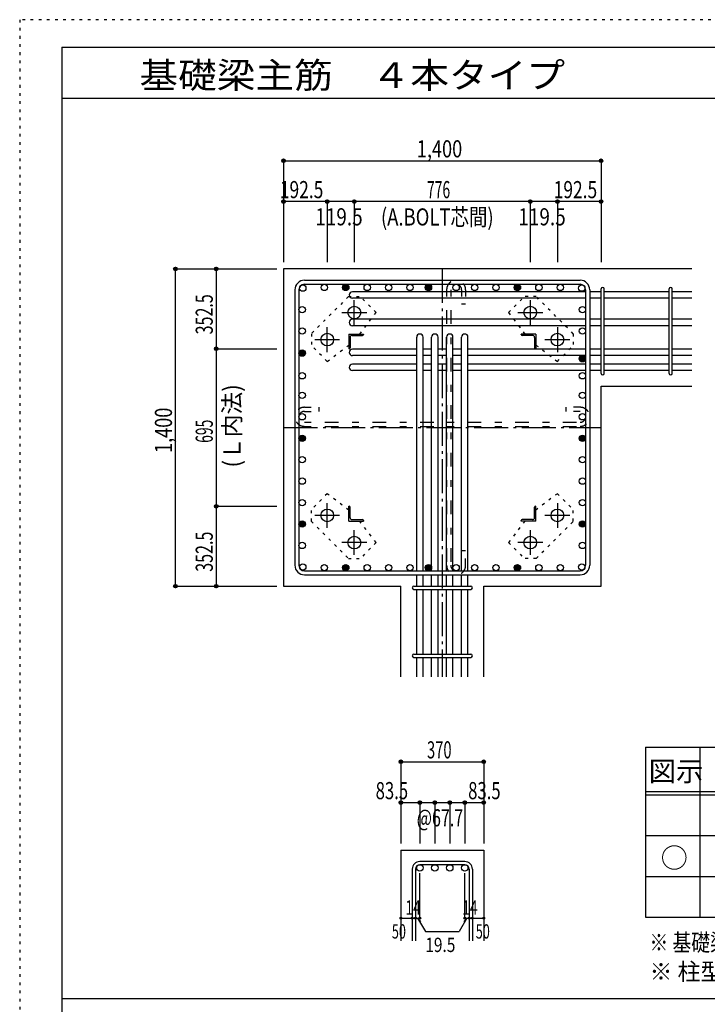
# Model space of a CAD drawing. Units: millimetres. Extents: x 141 to 12441, y 138 to 8778.
# Drawn here: x 141 to 3173, y 4433 to 8778 of the extents above; entities that cross this region are included whole.
import ezdxf

# ---------------------------------------------------------------- set-up
doc = ezdxf.new("R2010")
doc.units = ezdxf.units.MM
doc.header["$LTSCALE"] = 30
for name, pattern in [('CENTER', [12, 5, -0.8, 0.4, -0.8, 5]), ('DIVIDE', [13.2, 5, -0.8, 0.4, -0.8, 0.4, -0.8, 5]), ('DOT', [1.6, 0.4, -0.8, 0.4]), ('HIDDEN', [8, 1, -2, 2, -2, 1])]:
    doc.linetypes.add(name, pattern=pattern)
for name, color, linetype in [('002', 7, 'Continuous'), ('003', 7, 'Continuous'), ('004', 7, 'Continuous'), ('005', 7, 'Continuous'), ('006', 7, 'Continuous'), ('007', 7, 'Continuous'), ('008', 7, 'Continuous'), ('010', 7, 'Continuous'), ('011', 7, 'Continuous'), ('013', 7, 'Continuous'), ('014', 7, 'Continuous'), ('104', 7, 'Continuous'), ('111', 7, 'Continuous'), ('241', 7, 'Continuous'), ('250', 7, 'Continuous')]:
    doc.layers.add(name, color=color, linetype=linetype)
doc.styles.add('DRACAD', font='txt', dxfattribs={"width": 0.85, "bigfont": 'extfont2'})

msp = doc.modelspace()

# ---------------------------------------------------------------- linework, layer by layer
at = {"layer": '002', "color": 2, "linetype": 'Continuous'}
for p, q in [((3104.2, 7678.3), (1304.2, 7678.3)), ((1304.2, 7678.3), (1304.2, 6278.3)), ((2704.2, 7160.3), (3104.2, 7160.3)), ((2704.2, 6278.3), (2704.2, 7160.3)), ((1304.2, 6278.3), (1821.7, 6278.3)), ((1821.7, 5878.3), (1821.7, 6278.3)), ((2186.7, 5878.3), (2186.7, 6278.3)), ((2186.7, 6278.3), (2704.2, 6278.3)), ((1821.7, 5113.3), (1821.7, 4713.3)), ((1821.7, 5113.3), (2186.7, 5113.3)), ((2186.7, 5113.3), (2186.7, 4713.3))]:
    msp.add_line(p, q, dxfattribs=at)
at = {"layer": '003', "color": 4, "linetype": 'CENTER'}
for p, q in [((1616.2, 7431.1), (1616.2, 7540.6)), ((2392.2, 7540.6), (2392.2, 7431.1)), ((1561.4, 7485.8), (1670.9, 7485.8)), ((2337.5, 7485.8), (2447, 7485.8)), ((1496.7, 7311.6), (1496.7, 7421.1)), ((2511.7, 7421.1), (2511.7, 7311.6)), ((1441.9, 7366.3), (1551.4, 7366.3)), ((2457, 7366.3), (2566.5, 7366.3)), ((1496.7, 6535.5), (1496.7, 6645)), ((2511.7, 6645), (2511.7, 6535.5)), ((1551.4, 6590.3), (1441.9, 6590.3)), ((2566.5, 6590.3), (2457, 6590.3)), ((1616.2, 6416), (1616.2, 6525.5)), ((2392.2, 6525.5), (2392.2, 6416)), ((1670.9, 6470.8), (1561.4, 6470.8)), ((2447, 6470.8), (2337.5, 6470.8))]:
    msp.add_line(p, q, dxfattribs=at)
at = {"layer": '003', "color": 3, "linetype": 'Continuous'}
for centre in [(1616.2, 7485.8), (2392.2, 7485.8), (1496.7, 7366.3), (2511.7, 7366.3), (1496.7, 6590.3), (2511.7, 6590.3), (1616.2, 6470.8), (2392.2, 6470.8)]:
    msp.add_circle(centre, 28, dxfattribs=at)
at = {"layer": '004', "color": 3, "linetype": 'Continuous'}
for centre in [(1389.1, 7593.4), (1483.8, 7596.3), (1578.4, 7596.3), (1673, 7596.3), (1767.6, 7596.3), (1861.7, 7596.3), (1943.2, 7596.3), (2065.2, 7596.3), (2146.7, 7596.3), (2240.8, 7596.3), (2335.4, 7596.3), (2430, 7596.3), (2524.6, 7596.3), (2619.3, 7593.4), (1386.2, 7498.7), (2622.2, 7498.7), (1386.2, 7404.1), (2622.2, 7404.1), (1386.2, 7306.8), (2622.2, 7281.8), (1386.2, 7206.7), (2622.2, 7206.7), (1386.2, 7120.2), (2622.2, 7120.2), (1386.2, 7025.6), (2622.2, 7025.6), (1386.2, 6931), (2622.2, 6931), (1386.2, 6836.4), (2622.2, 6836.4), (1386.2, 6741.7), (2622.2, 6741.7), (1386.2, 6647.1), (2622.2, 6647.1), (1386.2, 6552.5), (2622.2, 6552.5), (1386.2, 6457.9), (2622.2, 6457.9), (1389.1, 6363.2), (1483.8, 6360.3), (1578.4, 6360.3), (1673, 6360.3), (1767.6, 6360.3), (1861.7, 6360.3), (1943.2, 6360.3), (2065.2, 6360.3), (2146.7, 6360.3), (2240.8, 6360.3), (2335.4, 6360.3), (2430, 6360.3), (2524.6, 6360.3), (2619.3, 6363.2)]:
    msp.add_circle(centre, 14, dxfattribs=at)
at = {"layer": '004', "color": 4, "linetype": 'Continuous'}
for centre, radius in [((1578.4, 7596.3), 12.6), ((1578.4, 7596.3), 11.2), ((1578.4, 7596.3), 9.8), ((1578.4, 7596.3), 8.4), ((1578.4, 7596.3), 7), ((1943.2, 7596.3), 12.6), ((1943.2, 7596.3), 11.2), ((1943.2, 7596.3), 9.8), ((1943.2, 7596.3), 8.4), ((1943.2, 7596.3), 7), ((2335.4, 7596.3), 12.6), ((2335.4, 7596.3), 11.2), ((2335.4, 7596.3), 9.8), ((2335.4, 7596.3), 8.4), ((2335.4, 7596.3), 7), ((1578.4, 7596.3), 5.6), ((1578.4, 7596.3), 4.2), ((1578.4, 7596.3), 2.8), ((1578.4, 7596.3), 1.4), ((1943.2, 7596.3), 5.6), ((1943.2, 7596.3), 4.2), ((1943.2, 7596.3), 2.8), ((1943.2, 7596.3), 1.4), ((2335.4, 7596.3), 5.6), ((2335.4, 7596.3), 4.2), ((2335.4, 7596.3), 2.8), ((2335.4, 7596.3), 1.4), ((1386.2, 7306.8), 12.6), ((1386.2, 7306.8), 11.2), ((1386.2, 7306.8), 9.8), ((1386.2, 7306.8), 8.4), ((1386.2, 7306.8), 7), ((1386.2, 7306.8), 5.6), ((1386.2, 7306.8), 4.2), ((1386.2, 7306.8), 2.8), ((1386.2, 7306.8), 1.4), ((2622.2, 7281.8), 12.6), ((2622.2, 7281.8), 11.2), ((2622.2, 7281.8), 9.8), ((2622.2, 7281.8), 8.4), ((2622.2, 7281.8), 7), ((2622.2, 7281.8), 5.6), ((2622.2, 7281.8), 4.2), ((2622.2, 7281.8), 2.8), ((2622.2, 7281.8), 1.4), ((1386.2, 6931), 12.6), ((1386.2, 6931), 11.2), ((1386.2, 6931), 9.8), ((1386.2, 6931), 8.4), ((1386.2, 6931), 7), ((1386.2, 6931), 5.6), ((1386.2, 6931), 4.2), ((1386.2, 6931), 2.8), ((1386.2, 6931), 1.4), ((2622.2, 6931), 12.6), ((2622.2, 6931), 11.2), ((2622.2, 6931), 9.8), ((2622.2, 6931), 8.4), ((2622.2, 6931), 7), ((2622.2, 6931), 5.6), ((2622.2, 6931), 4.2), ((2622.2, 6931), 2.8), ((2622.2, 6931), 1.4), ((1386.2, 6552.5), 12.6), ((1386.2, 6552.5), 11.2), ((1386.2, 6552.5), 9.8), ((1386.2, 6552.5), 8.4), ((2622.2, 6552.5), 12.6), ((2622.2, 6552.5), 11.2), ((2622.2, 6552.5), 9.8), ((2622.2, 6552.5), 8.4), ((1386.2, 6552.5), 7), ((1386.2, 6552.5), 5.6), ((1386.2, 6552.5), 4.2), ((1386.2, 6552.5), 2.8), ((1386.2, 6552.5), 1.4), ((2622.2, 6552.5), 7), ((2622.2, 6552.5), 5.6), ((2622.2, 6552.5), 4.2), ((2622.2, 6552.5), 2.8), ((2622.2, 6552.5), 1.4), ((1578.4, 6360.3), 12.6), ((1578.4, 6360.3), 11.2), ((1578.4, 6360.3), 9.8), ((1578.4, 6360.3), 8.4), ((1578.4, 6360.3), 7), ((1578.4, 6360.3), 5.6), ((1578.4, 6360.3), 4.2), ((1578.4, 6360.3), 2.8), ((1578.4, 6360.3), 1.4), ((1943.2, 6360.3), 12.6), ((1943.2, 6360.3), 11.2), ((1943.2, 6360.3), 9.8), ((1943.2, 6360.3), 8.4), ((1943.2, 6360.3), 7), ((1943.2, 6360.3), 5.6), ((1943.2, 6360.3), 4.2), ((1943.2, 6360.3), 2.8), ((1943.2, 6360.3), 1.4), ((2335.4, 6360.3), 12.6), ((2335.4, 6360.3), 11.2), ((2335.4, 6360.3), 9.8), ((2335.4, 6360.3), 8.4), ((2335.4, 6360.3), 7), ((2335.4, 6360.3), 5.6), ((2335.4, 6360.3), 4.2), ((2335.4, 6360.3), 2.8), ((2335.4, 6360.3), 1.4)]:
    msp.add_circle(centre, radius, dxfattribs=at)
at = {"layer": '005', "color": 7, "linetype": 'Continuous'}
for p, q in [((1396.2, 7628.3), (2612.2, 7628.3)), ((1396.2, 7610.3), (2612.2, 7610.3)), ((1354.2, 7586.3), (1354.2, 6370.3)), ((1372.2, 7586.3), (1372.2, 6370.3)), ((2636.2, 7586.3), (2636.2, 6370.3)), ((2654.2, 7586.3), (2654.2, 6370.3)), ((1396.2, 6346.3), (2612.2, 6346.3)), ((1396.2, 6328.3), (2612.2, 6328.3))]:
    msp.add_line(p, q, dxfattribs=at)
for centre, radius, start, end in [((1396.2, 7586.3), 42, 90, 180), ((1396.2, 7586.3), 24, 90, 180), ((2612.2, 7586.3), 42, 0, 90), ((2612.2, 7586.3), 24, 0, 90), ((1396.2, 6370.3), 42, 180, 270), ((1396.2, 6370.3), 24, 180, 270), ((2612.2, 6370.3), 42, 270, 0), ((2612.2, 6370.3), 24, 270, 0)]:
    msp.add_arc(centre, radius, start, end, dxfattribs=at)
at = {"layer": '006', "color": 7, "linetype": 'Continuous'}
for p, q in [((2636.2, 7577.4), (1607.7, 7577.4)), ((2704.2, 7577.4), (2654.2, 7577.4)), ((3004.2, 7577.4), (2718.2, 7577.4)), ((3104.2, 7577.4), (3018.2, 7577.4)), ((2636.2, 7549.4), (1607.7, 7549.4)), ((2704.2, 7549.4), (2654.2, 7549.4)), ((3004.2, 7549.4), (2718.2, 7549.4)), ((3104.2, 7549.4), (3018.2, 7549.4)), ((2636.2, 7455.8), (1607.7, 7455.8)), ((2704.2, 7455.8), (2654.2, 7455.8)), ((3004.2, 7455.8), (2718.2, 7455.8)), ((3104.2, 7455.8), (3018.2, 7455.8)), ((2636.2, 7427.8), (1607.7, 7427.8)), ((2704.2, 7427.8), (2654.2, 7427.8)), ((3004.2, 7427.8), (2718.2, 7427.8)), ((3104.2, 7427.8), (3018.2, 7427.8)), ((1891.2, 6346.3), (1891.2, 7376.8)), ((1919.2, 6346.3), (1919.2, 7376.8)), ((1957.2, 6346.3), (1957.2, 7376.8)), ((1985.2, 6346.3), (1985.2, 7376.8)), ((2023.2, 6346.3), (2023.2, 7376.8)), ((2051.2, 6346.3), (2051.2, 7376.8)), ((2089.2, 6346.3), (2089.2, 7376.8)), ((2117.2, 6346.3), (2117.2, 7376.8)), ((1891.2, 7323.8), (1607.7, 7323.8)), ((1957.2, 7323.8), (1919.2, 7323.8)), ((2023.2, 7323.8), (1985.2, 7323.8)), ((2089.2, 7323.8), (2051.2, 7323.8)), ((2636.2, 7323.8), (2117.2, 7323.8)), ((2704.2, 7323.8), (2654.2, 7323.8)), ((3004.2, 7323.8), (2718.2, 7323.8)), ((3104.2, 7323.8), (3018.2, 7323.8)), ((1891.2, 7295.8), (1607.7, 7295.8)), ((1891.2, 7257.8), (1607.7, 7257.8)), ((1957.2, 7295.8), (1919.2, 7295.8)), ((1957.2, 7257.8), (1919.2, 7257.8)), ((2023.2, 7295.8), (1985.2, 7295.8)), ((2023.2, 7257.8), (1985.2, 7257.8)), ((2089.2, 7295.8), (2051.2, 7295.8)), ((2089.2, 7257.8), (2051.2, 7257.8)), ((2636.2, 7295.8), (2117.2, 7295.8)), ((2636.2, 7257.8), (2117.2, 7257.8)), ((2704.2, 7295.8), (2654.2, 7295.8)), ((2704.2, 7257.8), (2654.2, 7257.8)), ((3004.2, 7295.8), (2718.2, 7295.8)), ((3004.2, 7257.8), (2718.2, 7257.8)), ((3104.2, 7295.8), (3018.2, 7295.8)), ((3104.2, 7257.8), (3018.2, 7257.8)), ((1891.2, 7229.8), (1607.7, 7229.8)), ((1957.2, 7229.8), (1919.2, 7229.8)), ((2023.2, 7229.8), (1985.2, 7229.8)), ((2089.2, 7229.8), (2051.2, 7229.8)), ((2636.2, 7229.8), (2117.2, 7229.8)), ((2704.2, 7229.8), (2654.2, 7229.8)), ((3004.2, 7229.8), (2718.2, 7229.8)), ((3104.2, 7229.8), (3018.2, 7229.8)), ((1891.2, 6278.3), (1891.2, 6328.3)), ((1919.2, 6278.3), (1919.2, 6328.3)), ((1957.2, 6278.3), (1957.2, 6328.3)), ((1985.2, 6278.3), (1985.2, 6328.3)), ((2023.2, 6278.3), (2023.2, 6328.3)), ((2051.2, 6278.3), (2051.2, 6328.3)), ((2089.2, 6278.3), (2089.2, 6328.3)), ((2117.2, 6278.3), (2117.2, 6328.3)), ((1891.2, 5978.3), (1891.2, 6264.3)), ((1919.2, 5978.3), (1919.2, 6264.3)), ((1957.2, 5978.3), (1957.2, 6264.3)), ((1985.2, 5978.3), (1985.2, 6264.3)), ((2023.2, 5978.3), (2023.2, 6264.3)), ((2051.2, 5978.3), (2051.2, 6264.3)), ((2089.2, 5978.3), (2089.2, 6264.3)), ((2117.2, 5978.3), (2117.2, 6264.3)), ((1891.2, 5878.3), (1891.2, 5964.3)), ((1919.2, 5878.3), (1919.2, 5964.3)), ((1957.2, 5878.3), (1957.2, 5964.3)), ((1985.2, 5878.3), (1985.2, 5964.3)), ((2023.2, 5878.3), (2023.2, 5964.3)), ((2051.2, 5878.3), (2051.2, 5964.3)), ((2089.2, 5878.3), (2089.2, 5964.3)), ((2117.2, 5878.3), (2117.2, 5964.3))]:
    msp.add_line(p, q, dxfattribs=at)
at = {"layer": '006', "color": 3, "linetype": 'Continuous'}
for centre in [(1905.2, 5035.3), (1971.2, 5035.3), (2037.2, 5035.3), (2103.2, 5035.3)]:
    msp.add_circle(centre, 14, dxfattribs=at)
at = {"layer": '006', "color": 7, "linetype": 'Continuous'}
for centre, start, end in [((1607.7, 7563.4), 90, 270), ((1607.7, 7441.8), 90, 270), ((1905.2, 7376.8), 0, 180), ((1971.2, 7376.8), 0, 180), ((2037.2, 7376.8), 0, 180), ((2103.2, 7376.8), 0, 180), ((1607.7, 7309.8), 90, 270), ((1607.7, 7243.8), 90, 270)]:
    msp.add_arc(centre, 14, start, end, dxfattribs=at)
at = {"layer": '007', "color": 7, "linetype": 'Continuous'}
for p, q in [((2704.2, 7217.3), (2704.2, 7589.9)), ((2718.2, 7217.3), (2718.2, 7589.9)), ((3004.2, 7217.3), (3004.2, 7589.9)), ((3018.2, 7217.3), (3018.2, 7589.9)), ((1878.7, 6278.3), (2129.7, 6278.3)), ((1878.7, 6264.3), (2129.7, 6264.3)), ((1878.7, 5978.3), (2129.7, 5978.3)), ((1878.7, 5964.3), (2129.7, 5964.3)), ((2103.2, 5063.3), (1905.2, 5063.3)), ((2103.2, 5049.3), (1905.2, 5049.3)), ((1871.7, 5029.8), (1871.7, 4713.3)), ((1885.7, 5029.8), (1885.7, 4713.3)), ((2122.7, 5029.8), (2122.7, 4713.3)), ((2136.7, 5029.8), (2136.7, 4713.3))]:
    msp.add_line(p, q, dxfattribs=at)
for centre, radius, start, end in [((2711.2, 7589.9), 7, 0, 180), ((2711.2, 7589.9), 7, 0, 180), ((2711.2, 7589.9), 7, 0, 180), ((2711.2, 7589.9), 7, 0, 180), ((3011.2, 7589.9), 7, 0, 180), ((2711.2, 7217.3), 7, 180, 0), ((2711.2, 7217.3), 7, 180, 0), ((2711.2, 7217.3), 7, 180, 0), ((2711.2, 7217.3), 7, 180, 0), ((3011.2, 7217.3), 7, 180, 0), ((1878.7, 6271.3), 7, 90, 270), ((1878.7, 6271.3), 7, 90, 270), ((1878.7, 6271.3), 7, 90, 270), ((1878.7, 6271.3), 7, 90, 270), ((2129.7, 6271.3), 7, 270, 90), ((2129.7, 6271.3), 7, 270, 90), ((2129.7, 6271.3), 7, 270, 90), ((2129.7, 6271.3), 7, 270, 90), ((1878.7, 5971.3), 7, 90, 270), ((2129.7, 5971.3), 7, 270, 90), ((1905.2, 5029.8), 33.5, 90, 180), ((1905.2, 5029.8), 19.5, 90, 180), ((2103.2, 5029.8), 33.5, 0, 90), ((2103.2, 5029.8), 19.5, 0, 90)]:
    msp.add_arc(centre, radius, start, end, dxfattribs=at)
at = {"layer": '010', "color": 4, "linetype": 'DOT'}
for p, q in [((1590.1, 7555.8), (1426.7, 7392.4)), ((1590.1, 7555.8), (1642.4, 7555.8)), ((1712.4, 7485.8), (1642.4, 7555.8)), ((2296, 7485.8), (2366, 7555.8)), ((2418.3, 7555.8), (2366, 7555.8)), ((2581.7, 7392.4), (2418.3, 7555.8)), ((1640, 7390.8), (1712.4, 7485.8)), ((2296, 7485.8), (2368.4, 7390.8)), ((1426.7, 7392.4), (1426.7, 7340.1)), ((2581.7, 7392.4), (2581.7, 7340.1)), ((1496.7, 7270.1), (1426.7, 7340.1)), ((1496.7, 7270.1), (1591.7, 7342.5)), ((2416.7, 7342.5), (2511.7, 7270.1)), ((2511.7, 7270.1), (2581.7, 7340.1)), ((1496.7, 6686.5), (1426.7, 6616.5)), ((1591.7, 6614.1), (1496.7, 6686.5)), ((2511.7, 6686.5), (2416.7, 6614.1)), ((2511.7, 6686.5), (2581.7, 6616.5)), ((1426.7, 6564.2), (1426.7, 6616.5)), ((2581.7, 6564.2), (2581.7, 6616.5)), ((1426.7, 6564.2), (1590.1, 6400.8)), ((1712.4, 6470.8), (1640, 6565.8)), ((2368.4, 6565.8), (2296, 6470.8)), ((2418.3, 6400.8), (2581.7, 6564.2)), ((1712.4, 6470.8), (1642.4, 6400.8)), ((2296, 6470.8), (2366, 6400.8)), ((1590.1, 6400.8), (1642.4, 6400.8)), ((2418.3, 6400.8), (2366, 6400.8))]:
    msp.add_line(p, q, dxfattribs=at)
at = {"layer": '011', "color": 4, "linetype": 'Continuous'}
for p, q in [((1591.7, 7390.8), (1656.7, 7390.8)), ((1591.7, 7390.8), (1591.7, 7325.8)), ((1656.7, 7390.8), (1656.7, 7388.8)), ((2416.7, 7390.8), (2351.7, 7390.8)), ((2351.7, 7388.8), (2351.7, 7390.8)), ((2416.7, 7390.8), (2416.7, 7325.8)), ((1597.7, 7376.3), (1597.7, 7329.8)), ((1606.2, 7384.8), (1652.7, 7384.8)), ((2402.2, 7384.8), (2355.7, 7384.8)), ((2410.7, 7376.3), (2410.7, 7329.8)), ((1593.7, 7325.8), (1591.7, 7325.8)), ((2416.7, 7325.8), (2414.7, 7325.8)), ((1591.7, 6630.8), (1593.7, 6630.8)), ((1591.7, 6565.8), (1591.7, 6630.8)), ((1597.7, 6580.3), (1597.7, 6626.8)), ((2410.7, 6580.3), (2410.7, 6626.8)), ((2414.7, 6630.8), (2416.7, 6630.8)), ((2416.7, 6565.8), (2416.7, 6630.8)), ((1591.7, 6565.8), (1656.7, 6565.8)), ((1606.2, 6571.8), (1652.7, 6571.8)), ((1656.7, 6567.8), (1656.7, 6565.8)), ((2351.7, 6565.8), (2351.7, 6567.8)), ((2416.7, 6565.8), (2351.7, 6565.8)), ((2402.2, 6571.8), (2355.7, 6571.8))]:
    msp.add_line(p, q, dxfattribs=at)
for centre, radius, start, end in [((1652.7, 7388.8), 4, 270, 0), ((2355.7, 7388.8), 4, 180, 270), ((1606.2, 7376.3), 8.5, 90, 180), ((2402.2, 7376.3), 8.5, 0, 90), ((1593.7, 7329.8), 4, 270, 0), ((2414.7, 7329.8), 4, 180, 270), ((1593.7, 6626.8), 4, 0, 90), ((2414.7, 6626.8), 4, 90, 180), ((1606.2, 6580.3), 8.5, 180, 270), ((1652.7, 6567.8), 4, 0, 90), ((2355.7, 6567.8), 4, 90, 180), ((2402.2, 6580.3), 8.5, 270, 0)]:
    msp.add_arc(centre, radius, start, end, dxfattribs=at)
at = {"layer": '013', "color": 7, "linetype": 'HIDDEN'}
for p, q in [((2023.2, 7586.3), (2023.2, 6370.3)), ((2041.2, 7586.3), (2041.2, 6370.3)), ((2089.2, 7586.3), (2089.2, 7522.3)), ((2107.2, 7586.3), (2107.2, 7522.3)), ((2107.2, 7522.3), (2089.2, 7522.3)), ((1396.2, 7067.6), (1460.2, 7067.6)), ((1396.2, 7049.6), (1460.2, 7049.6)), ((1460.2, 7067.6), (1460.2, 7049.6)), ((2612.2, 7067.6), (2548.2, 7067.6)), ((2548.2, 7067.6), (2548.2, 7049.6)), ((2612.2, 7049.6), (2548.2, 7049.6)), ((1396.2, 7001.6), (2612.2, 7001.6)), ((1396.2, 6983.6), (2612.2, 6983.6)), ((2089.2, 6370.3), (2089.2, 6434.3)), ((2107.2, 6434.3), (2089.2, 6434.3)), ((2107.2, 6370.3), (2107.2, 6434.3))]:
    msp.add_line(p, q, dxfattribs=at)
for centre, radius, start, end in [((2065.2, 7586.3), 42, 0, 180), ((2065.2, 7586.3), 24, 0, 180), ((1396.2, 7025.6), 42, 90, 270), ((1396.2, 7025.6), 24, 90, 270), ((2612.2, 7025.6), 42, 270, 90), ((2612.2, 7025.6), 24, 270, 90), ((2065.2, 6370.3), 42, 180, 0), ((2065.2, 6370.3), 24, 180, 0)]:
    msp.add_arc(centre, radius, start, end, dxfattribs=at)
at = {"layer": '014', "color": 4, "linetype": 'Continuous'}
for p, q in [((1304.2, 8155.3), (1304.2, 7975.3)), ((1304.2, 8155.3), (2704.2, 8155.3)), ((2704.2, 8155.3), (2704.2, 7975.3)), ((1304.2, 7975.3), (1304.2, 7708.3)), ((1496.7, 7975.3), (1304.2, 7975.3)), ((1304.2, 7975.3), (1304.2, 7708.3)), ((1616.2, 7975.3), (1496.7, 7975.3)), ((1496.7, 7975.3), (1496.7, 7708.3)), ((2392.2, 7975.3), (1616.2, 7975.3)), ((1616.2, 7975.3), (1616.2, 7708.3)), ((2511.7, 7975.3), (2392.2, 7975.3)), ((2392.2, 7975.3), (2392.2, 7708.3)), ((2704.2, 7975.3), (2511.7, 7975.3)), ((2511.7, 7975.3), (2511.7, 7708.3)), ((2704.2, 7975.3), (2704.2, 7708.3)), ((827.2, 7678.3), (1007.2, 7678.3)), ((827.2, 7678.3), (1007.2, 7678.3)), ((827.2, 6278.3), (827.2, 7678.3)), ((1007.2, 7678.3), (1007.2, 7325.8)), ((1007.2, 7678.3), (1274.2, 7678.3)), ((1007.2, 7325.8), (1274.2, 7325.8)), ((1007.2, 7325.8), (1007.2, 6630.8)), ((1007.2, 6630.8), (1274.2, 6630.8)), ((1007.2, 6630.8), (1007.2, 6278.3)), ((827.2, 6278.3), (1007.2, 6278.3)), ((1007.2, 6278.3), (1274.2, 6278.3)), ((1007.2, 6278.3), (1274.2, 6278.3)), ((1821.7, 5503.3), (1821.7, 5323.3)), ((1821.7, 5503.3), (2186.7, 5503.3)), ((2186.7, 5503.3), (2186.7, 5323.3)), ((2186.7, 5503.3), (2186.7, 5323.3)), ((1821.7, 5323.3), (1821.7, 5143.3)), ((1821.7, 5323.3), (2186.7, 5323.3)), ((1905.2, 5323.3), (1905.2, 5143.3)), ((1971.2, 5323.3), (1971.2, 5143.3)), ((2037.2, 5323.3), (2037.2, 5143.3)), ((2103.2, 5323.3), (2103.2, 5143.3)), ((2186.7, 5323.3), (2186.7, 5143.3)), ((1905.2, 4813.3), (1905.2, 5012.6)), ((2103.2, 4813.3), (2103.2, 5012.6)), ((1821.7, 4813.3), (1871.7, 4813.3)), ((1871.7, 4813.3), (1905.2, 4813.3)), ((1895.4, 4813.3), (1909.6, 4799.2)), ((1895.4, 4813.3), (1929.7, 4754)), ((2112.9, 4813.3), (2078.7, 4754)), ((2112.9, 4813.3), (2098.8, 4799.2)), ((2103.2, 4813.3), (2186.7, 4813.3)), ((2122.7, 4813.3), (2136.7, 4813.3)), ((1929.7, 4754), (2078.7, 4754))]:
    msp.add_line(p, q, dxfattribs=at)
at = {"layer": '014', "color": 4, "linetype": 'CENTER'}
for p, q in [((2004.2, 7678.3), (2004.2, 5878.3)), ((1304.2, 6978.3), (2704.2, 6978.3))]:
    msp.add_line(p, q, dxfattribs=at)
at = {"layer": '014', "color": 4, "linetype": 'Continuous'}
for centre, radius in [((1304.2, 8155.3), 8), ((1304.2, 8155.3), 7.2), ((1304.2, 8155.3), 6.4), ((1304.2, 8155.3), 5.6), ((1304.2, 8155.3), 4.8), ((1304.2, 8155.3), 4), ((1304.2, 8155.3), 3.2), ((1304.2, 8155.3), 2.4), ((1304.2, 8155.3), 1.6), ((1304.2, 8155.3), 0.8), ((2704.2, 8155.3), 8), ((2704.2, 8155.3), 7.2), ((2704.2, 8155.3), 6.4), ((2704.2, 8155.3), 5.6), ((2704.2, 8155.3), 4.8), ((2704.2, 8155.3), 4), ((2704.2, 8155.3), 3.2), ((2704.2, 8155.3), 2.4), ((2704.2, 8155.3), 1.6), ((2704.2, 8155.3), 0.8), ((1304.2, 7975.3), 8), ((1304.2, 7975.3), 7.2), ((1304.2, 7975.3), 6.4), ((1304.2, 7975.3), 5.6), ((1304.2, 7975.3), 4.8), ((1304.2, 7975.3), 4), ((1304.2, 7975.3), 3.2), ((1304.2, 7975.3), 2.4), ((1304.2, 7975.3), 1.6), ((1304.2, 7975.3), 0.8), ((1496.7, 7975.3), 8), ((1496.7, 7975.3), 7.2), ((1496.7, 7975.3), 6.4), ((1496.7, 7975.3), 5.6), ((1496.7, 7975.3), 4.8), ((1496.7, 7975.3), 4), ((1496.7, 7975.3), 3.2), ((1496.7, 7975.3), 2.4), ((1496.7, 7975.3), 1.6), ((1496.7, 7975.3), 0.8), ((1616.2, 7975.3), 8), ((1616.2, 7975.3), 7.2), ((1616.2, 7975.3), 6.4), ((1616.2, 7975.3), 5.6), ((1616.2, 7975.3), 4.8), ((1616.2, 7975.3), 4), ((1616.2, 7975.3), 3.2), ((1616.2, 7975.3), 2.4), ((1616.2, 7975.3), 1.6), ((1616.2, 7975.3), 0.8), ((2392.2, 7975.3), 8), ((2392.2, 7975.3), 7.2), ((2392.2, 7975.3), 6.4), ((2392.2, 7975.3), 5.6), ((2392.2, 7975.3), 4.8), ((2392.2, 7975.3), 4), ((2392.2, 7975.3), 3.2), ((2392.2, 7975.3), 2.4), ((2392.2, 7975.3), 1.6), ((2392.2, 7975.3), 0.8), ((2511.7, 7975.3), 8), ((2511.7, 7975.3), 7.2), ((2511.7, 7975.3), 6.4), ((2511.7, 7975.3), 5.6), ((2511.7, 7975.3), 4.8), ((2511.7, 7975.3), 4), ((2511.7, 7975.3), 3.2), ((2511.7, 7975.3), 2.4), ((2511.7, 7975.3), 1.6), ((2511.7, 7975.3), 0.8), ((2704.2, 7975.3), 8), ((2704.2, 7975.3), 7.2), ((2704.2, 7975.3), 6.4), ((2704.2, 7975.3), 5.6), ((2704.2, 7975.3), 4.8), ((2704.2, 7975.3), 4), ((2704.2, 7975.3), 3.2), ((2704.2, 7975.3), 2.4), ((2704.2, 7975.3), 1.6), ((2704.2, 7975.3), 0.8), ((827.2, 7678.3), 8), ((827.2, 7678.3), 7.2), ((827.2, 7678.3), 6.4), ((827.2, 7678.3), 5.6), ((827.2, 7678.3), 4.8), ((827.2, 7678.3), 4), ((827.2, 7678.3), 3.2), ((827.2, 7678.3), 2.4), ((827.2, 7678.3), 1.6), ((827.2, 7678.3), 0.8), ((1007.2, 7678.3), 8), ((1007.2, 7678.3), 7.2), ((1007.2, 7678.3), 6.4), ((1007.2, 7678.3), 5.6), ((1007.2, 7678.3), 4.8), ((1007.2, 7678.3), 4), ((1007.2, 7678.3), 3.2), ((1007.2, 7678.3), 2.4), ((1007.2, 7678.3), 1.6), ((1007.2, 7678.3), 0.8), ((1007.2, 7325.8), 8), ((1007.2, 7325.8), 7.2), ((1007.2, 7325.8), 6.4), ((1007.2, 7325.8), 5.6), ((1007.2, 7325.8), 4.8), ((1007.2, 7325.8), 4), ((1007.2, 7325.8), 3.2), ((1007.2, 7325.8), 2.4), ((1007.2, 7325.8), 1.6), ((1007.2, 7325.8), 0.8), ((1007.2, 6630.8), 8), ((1007.2, 6630.8), 7.2), ((1007.2, 6630.8), 6.4), ((1007.2, 6630.8), 5.6), ((1007.2, 6630.8), 4.8), ((1007.2, 6630.8), 4), ((1007.2, 6630.8), 3.2), ((1007.2, 6630.8), 2.4), ((1007.2, 6630.8), 1.6), ((1007.2, 6630.8), 0.8), ((827.2, 6278.3), 8), ((827.2, 6278.3), 7.2), ((827.2, 6278.3), 6.4), ((827.2, 6278.3), 5.6), ((827.2, 6278.3), 4.8), ((827.2, 6278.3), 4), ((827.2, 6278.3), 3.2), ((827.2, 6278.3), 2.4), ((827.2, 6278.3), 1.6), ((827.2, 6278.3), 0.8), ((1007.2, 6278.3), 8), ((1007.2, 6278.3), 7.2), ((1007.2, 6278.3), 6.4), ((1007.2, 6278.3), 5.6), ((1007.2, 6278.3), 4.8), ((1007.2, 6278.3), 4), ((1007.2, 6278.3), 3.2), ((1007.2, 6278.3), 2.4), ((1007.2, 6278.3), 1.6), ((1007.2, 6278.3), 0.8), ((1821.7, 5503.3), 8), ((1821.7, 5503.3), 7.2), ((1821.7, 5503.3), 6.4), ((1821.7, 5503.3), 5.6), ((1821.7, 5503.3), 4.8), ((1821.7, 5503.3), 4), ((1821.7, 5503.3), 3.2), ((1821.7, 5503.3), 2.4), ((1821.7, 5503.3), 1.6), ((1821.7, 5503.3), 0.8), ((2186.7, 5503.3), 8), ((2186.7, 5503.3), 7.2), ((2186.7, 5503.3), 6.4), ((2186.7, 5503.3), 5.6), ((2186.7, 5503.3), 4.8), ((2186.7, 5503.3), 4), ((2186.7, 5503.3), 3.2), ((2186.7, 5503.3), 2.4), ((2186.7, 5503.3), 1.6), ((2186.7, 5503.3), 0.8), ((1821.7, 5323.3), 8), ((1821.7, 5323.3), 7.2), ((1821.7, 5323.3), 6.4), ((1821.7, 5323.3), 5.6), ((1821.7, 5323.3), 4.8), ((1821.7, 5323.3), 4), ((1821.7, 5323.3), 3.2), ((1821.7, 5323.3), 2.4), ((1821.7, 5323.3), 1.6), ((1821.7, 5323.3), 0.8), ((1905.2, 5323.3), 8), ((1905.2, 5323.3), 7.2), ((1905.2, 5323.3), 6.4), ((1905.2, 5323.3), 5.6), ((1905.2, 5323.3), 4.8), ((1905.2, 5323.3), 4), ((1905.2, 5323.3), 3.2), ((1905.2, 5323.3), 2.4), ((1905.2, 5323.3), 1.6), ((1905.2, 5323.3), 0.8), ((1971.2, 5323.3), 8), ((1971.2, 5323.3), 7.2), ((1971.2, 5323.3), 6.4), ((1971.2, 5323.3), 5.6), ((1971.2, 5323.3), 4.8), ((1971.2, 5323.3), 4), ((1971.2, 5323.3), 3.2), ((1971.2, 5323.3), 2.4), ((1971.2, 5323.3), 1.6), ((1971.2, 5323.3), 0.8), ((2037.2, 5323.3), 8), ((2037.2, 5323.3), 7.2), ((2037.2, 5323.3), 6.4), ((2037.2, 5323.3), 5.6), ((2037.2, 5323.3), 4.8), ((2037.2, 5323.3), 4), ((2037.2, 5323.3), 3.2), ((2037.2, 5323.3), 2.4), ((2037.2, 5323.3), 1.6), ((2037.2, 5323.3), 0.8), ((2103.2, 5323.3), 8), ((2103.2, 5323.3), 7.2), ((2103.2, 5323.3), 6.4), ((2103.2, 5323.3), 5.6), ((2103.2, 5323.3), 4.8), ((2103.2, 5323.3), 4), ((2103.2, 5323.3), 3.2), ((2103.2, 5323.3), 2.4), ((2103.2, 5323.3), 1.6), ((2103.2, 5323.3), 0.8), ((2186.7, 5323.3), 8), ((2186.7, 5323.3), 7.2), ((2186.7, 5323.3), 6.4), ((2186.7, 5323.3), 5.6), ((2186.7, 5323.3), 4.8), ((2186.7, 5323.3), 4), ((2186.7, 5323.3), 3.2), ((2186.7, 5323.3), 2.4), ((2186.7, 5323.3), 1.6), ((2186.7, 5323.3), 0.8), ((1821.7, 4813.3), 4), ((1821.7, 4813.3), 3.6), ((1821.7, 4813.3), 3.2), ((1821.7, 4813.3), 2.8), ((1821.7, 4813.3), 2.4), ((1821.7, 4813.3), 2), ((1821.7, 4813.3), 1.6), ((1821.7, 4813.3), 1.2), ((1821.7, 4813.3), 0.8), ((1821.7, 4813.3), 0.4), ((1871.7, 4813.3), 4), ((1871.7, 4813.3), 3.6), ((1871.7, 4813.3), 3.2), ((1871.7, 4813.3), 2.8), ((1871.7, 4813.3), 2.4), ((1871.7, 4813.3), 2), ((1871.7, 4813.3), 1.6), ((1871.7, 4813.3), 1.2), ((1871.7, 4813.3), 0.8), ((1871.7, 4813.3), 0.4), ((1885.7, 4813.3), 4), ((1885.7, 4813.3), 3.6), ((1885.7, 4813.3), 3.2), ((1885.7, 4813.3), 2.8), ((1885.7, 4813.3), 2.4), ((1885.7, 4813.3), 2), ((1885.7, 4813.3), 1.6), ((1885.7, 4813.3), 1.2), ((1885.7, 4813.3), 0.8), ((1885.7, 4813.3), 0.4), ((1905.2, 4813.3), 4), ((1905.2, 4813.3), 3.6), ((1905.2, 4813.3), 3.2), ((1905.2, 4813.3), 2.8), ((1905.2, 4813.3), 2.4), ((1905.2, 4813.3), 2), ((1905.2, 4813.3), 1.6), ((1905.2, 4813.3), 1.2), ((1905.2, 4813.3), 0.8), ((1905.2, 4813.3), 0.4), ((2103.2, 4813.3), 4), ((2103.2, 4813.3), 3.6), ((2103.2, 4813.3), 3.2), ((2103.2, 4813.3), 2.8), ((2103.2, 4813.3), 2.4), ((2103.2, 4813.3), 2), ((2103.2, 4813.3), 1.6), ((2103.2, 4813.3), 1.2), ((2103.2, 4813.3), 0.8), ((2103.2, 4813.3), 0.4), ((2122.7, 4813.3), 4), ((2122.7, 4813.3), 3.6), ((2122.7, 4813.3), 3.2), ((2122.7, 4813.3), 2.8), ((2122.7, 4813.3), 2.4), ((2122.7, 4813.3), 2), ((2122.7, 4813.3), 1.6), ((2122.7, 4813.3), 1.2), ((2122.7, 4813.3), 0.8), ((2122.7, 4813.3), 0.4), ((2136.7, 4813.3), 4), ((2136.7, 4813.3), 3.6), ((2136.7, 4813.3), 3.2), ((2136.7, 4813.3), 2.8), ((2136.7, 4813.3), 2.4), ((2136.7, 4813.3), 2), ((2136.7, 4813.3), 1.6), ((2136.7, 4813.3), 1.2), ((2136.7, 4813.3), 0.8), ((2136.7, 4813.3), 0.4), ((2186.7, 4813.3), 4), ((2186.7, 4813.3), 3.6), ((2186.7, 4813.3), 3.2), ((2186.7, 4813.3), 2.8), ((2186.7, 4813.3), 2.4), ((2186.7, 4813.3), 2), ((2186.7, 4813.3), 1.6), ((2186.7, 4813.3), 1.2), ((2186.7, 4813.3), 0.8), ((2186.7, 4813.3), 0.4)]:
    msp.add_circle(centre, radius, dxfattribs=at)
at = {"layer": '014', "color": 7, "linetype": 'Continuous'}
for p in [(1304.2, 8155.3), (1304.2, 8155.3), (1304.2, 8155.3), (1304.2, 8155.3), (1304.2, 8155.3), (1304.2, 8155.3), (1304.2, 8155.3), (1304.2, 8155.3), (1304.2, 8155.3), (1304.2, 8155.3), (1304.2, 8155.3), (1304.2, 8155.3), (1304.2, 8155.3), (1304.2, 8155.3), (1304.2, 8155.3), (1304.2, 8155.3), (1304.2, 8155.3), (1304.2, 8155.3), (1304.2, 8155.3), (1304.2, 8155.3), (1304.2, 8155.3), (2704.2, 8155.3), (2704.2, 8155.3), (2704.2, 8155.3), (2704.2, 8155.3), (2704.2, 8155.3), (2704.2, 8155.3), (2704.2, 8155.3), (2704.2, 8155.3), (2704.2, 8155.3), (2704.2, 8155.3), (2704.2, 8155.3), (2704.2, 8155.3), (2704.2, 8155.3), (2704.2, 8155.3), (2704.2, 8155.3), (2704.2, 8155.3), (2704.2, 8155.3), (2704.2, 8155.3), (2704.2, 8155.3), (2704.2, 8155.3), (2704.2, 8155.3), (1304.2, 7975.3), (1304.2, 7975.3), (1304.2, 7975.3), (1304.2, 7975.3), (1304.2, 7975.3), (1304.2, 7975.3), (1304.2, 7975.3), (1304.2, 7975.3), (1304.2, 7975.3), (1304.2, 7975.3), (1304.2, 7975.3), (1304.2, 7975.3), (1304.2, 7975.3), (1304.2, 7975.3), (1304.2, 7975.3), (1304.2, 7975.3), (1304.2, 7975.3), (1304.2, 7975.3), (1304.2, 7975.3), (1304.2, 7975.3), (1496.7, 7975.3), (1496.7, 7975.3), (1496.7, 7975.3), (1496.7, 7975.3), (1496.7, 7975.3), (1496.7, 7975.3), (1496.7, 7975.3), (1496.7, 7975.3), (1496.7, 7975.3), (1496.7, 7975.3), (1496.7, 7975.3), (1496.7, 7975.3), (1496.7, 7975.3), (1496.7, 7975.3), (1496.7, 7975.3), (1496.7, 7975.3), (1496.7, 7975.3), (1496.7, 7975.3), (1496.7, 7975.3), (1496.7, 7975.3), (1616.2, 7975.3), (1616.2, 7975.3), (1616.2, 7975.3), (1616.2, 7975.3), (1616.2, 7975.3), (1616.2, 7975.3), (1616.2, 7975.3), (1616.2, 7975.3), (1616.2, 7975.3), (1616.2, 7975.3), (1616.2, 7975.3), (1616.2, 7975.3), (1616.2, 7975.3), (1616.2, 7975.3), (1616.2, 7975.3), (1616.2, 7975.3), (1616.2, 7975.3), (1616.2, 7975.3), (1616.2, 7975.3), (1616.2, 7975.3), (2392.2, 7975.3), (2392.2, 7975.3), (2392.2, 7975.3), (2392.2, 7975.3), (2392.2, 7975.3), (2392.2, 7975.3), (2392.2, 7975.3), (2392.2, 7975.3), (2392.2, 7975.3), (2392.2, 7975.3), (2392.2, 7975.3), (2392.2, 7975.3), (2392.2, 7975.3), (2392.2, 7975.3), (2392.2, 7975.3), (2392.2, 7975.3), (2392.2, 7975.3), (2392.2, 7975.3), (2392.2, 7975.3), (2392.2, 7975.3), (2511.7, 7975.3), (2511.7, 7975.3), (2511.7, 7975.3), (2511.7, 7975.3), (2511.7, 7975.3), (2511.7, 7975.3), (2511.7, 7975.3), (2511.7, 7975.3), (2511.7, 7975.3), (2511.7, 7975.3), (2511.7, 7975.3), (2511.7, 7975.3), (2511.7, 7975.3), (2511.7, 7975.3), (2511.7, 7975.3), (2511.7, 7975.3), (2511.7, 7975.3), (2511.7, 7975.3), (2511.7, 7975.3), (2511.7, 7975.3), (2704.2, 7975.3), (2704.2, 7975.3), (2704.2, 7975.3), (2704.2, 7975.3), (2704.2, 7975.3), (2704.2, 7975.3), (2704.2, 7975.3), (2704.2, 7975.3), (2704.2, 7975.3), (2704.2, 7975.3), (2704.2, 7975.3), (2704.2, 7975.3), (2704.2, 7975.3), (2704.2, 7975.3), (2704.2, 7975.3), (2704.2, 7975.3), (2704.2, 7975.3), (2704.2, 7975.3), (2704.2, 7975.3), (2704.2, 7975.3), (827.2, 7678.3), (827.2, 7678.3), (827.2, 7678.3), (827.2, 7678.3), (827.2, 7678.3), (827.2, 7678.3), (827.2, 7678.3), (827.2, 7678.3), (827.2, 7678.3), (827.2, 7678.3), (827.2, 7678.3), (827.2, 7678.3), (827.2, 7678.3), (827.2, 7678.3), (827.2, 7678.3), (827.2, 7678.3), (827.2, 7678.3), (827.2, 7678.3), (827.2, 7678.3), (1007.2, 7678.3), (1007.2, 7678.3), (1007.2, 7678.3), (1007.2, 7678.3), (1007.2, 7678.3), (1007.2, 7678.3), (1007.2, 7678.3), (1007.2, 7678.3), (1007.2, 7678.3), (1007.2, 7678.3), (1007.2, 7678.3), (1007.2, 7678.3), (1007.2, 7678.3), (1007.2, 7678.3), (1007.2, 7678.3), (1007.2, 7678.3), (1007.2, 7678.3), (1007.2, 7678.3), (1007.2, 7678.3), (1007.2, 7678.3), (1007.2, 7325.8), (1007.2, 7325.8), (1007.2, 7325.8), (1007.2, 7325.8), (1007.2, 7325.8), (1007.2, 7325.8), (1007.2, 7325.8), (1007.2, 7325.8), (1007.2, 7325.8), (1007.2, 7325.8), (1007.2, 7325.8), (1007.2, 7325.8), (1007.2, 7325.8), (1007.2, 7325.8), (1007.2, 7325.8), (1007.2, 7325.8), (1007.2, 7325.8), (1007.2, 7325.8), (1007.2, 7325.8), (1007.2, 7325.8), (1007.2, 6630.8), (1007.2, 6630.8), (1007.2, 6630.8), (1007.2, 6630.8), (1007.2, 6630.8), (1007.2, 6630.8), (1007.2, 6630.8), (1007.2, 6630.8), (1007.2, 6630.8), (1007.2, 6630.8), (1007.2, 6630.8), (1007.2, 6630.8), (1007.2, 6630.8), (1007.2, 6630.8), (1007.2, 6630.8), (1007.2, 6630.8), (1007.2, 6630.8), (1007.2, 6630.8), (1007.2, 6630.8), (1007.2, 6630.8), (827.2, 6278.3), (827.2, 6278.3), (827.2, 6278.3), (827.2, 6278.3), (827.2, 6278.3), (827.2, 6278.3), (827.2, 6278.3), (827.2, 6278.3), (827.2, 6278.3), (827.2, 6278.3), (827.2, 6278.3), (827.2, 6278.3), (827.2, 6278.3), (827.2, 6278.3), (827.2, 6278.3), (827.2, 6278.3), (827.2, 6278.3), (827.2, 6278.3), (827.2, 6278.3), (1007.2, 6278.3), (1007.2, 6278.3), (1007.2, 6278.3), (1007.2, 6278.3), (1007.2, 6278.3), (1007.2, 6278.3), (1007.2, 6278.3), (1007.2, 6278.3), (1007.2, 6278.3), (1007.2, 6278.3), (1007.2, 6278.3), (1007.2, 6278.3), (1007.2, 6278.3), (1007.2, 6278.3), (1007.2, 6278.3), (1007.2, 6278.3), (1007.2, 6278.3), (1007.2, 6278.3), (1007.2, 6278.3), (1007.2, 6278.3), (1821.7, 5503.3), (1821.7, 5503.3), (1821.7, 5503.3), (1821.7, 5503.3), (1821.7, 5503.3), (1821.7, 5503.3), (1821.7, 5503.3), (1821.7, 5503.3), (1821.7, 5503.3), (1821.7, 5503.3), (1821.7, 5503.3), (1821.7, 5503.3), (1821.7, 5503.3), (1821.7, 5503.3), (1821.7, 5503.3), (1821.7, 5503.3), (1821.7, 5503.3), (2186.7, 5503.3), (2186.7, 5503.3), (2186.7, 5503.3), (2186.7, 5503.3), (2186.7, 5503.3), (2186.7, 5503.3), (2186.7, 5503.3), (2186.7, 5503.3), (2186.7, 5503.3), (2186.7, 5503.3), (2186.7, 5503.3), (2186.7, 5503.3), (2186.7, 5503.3), (2186.7, 5503.3), (2186.7, 5503.3), (2186.7, 5503.3), (2186.7, 5503.3), (1821.7, 5323.3), (1821.7, 5323.3), (1821.7, 5323.3), (1821.7, 5323.3), (1821.7, 5323.3), (1821.7, 5323.3), (1821.7, 5323.3), (1821.7, 5323.3), (1821.7, 5323.3), (1821.7, 5323.3), (1821.7, 5323.3), (1821.7, 5323.3), (1821.7, 5323.3), (1821.7, 5323.3), (1821.7, 5323.3), (1905.2, 5323.3), (1905.2, 5323.3), (1905.2, 5323.3), (1905.2, 5323.3), (1905.2, 5323.3), (1905.2, 5323.3), (1905.2, 5323.3), (1905.2, 5323.3), (1905.2, 5323.3), (1905.2, 5323.3), (1905.2, 5323.3), (1905.2, 5323.3), (1905.2, 5323.3), (1905.2, 5323.3), (1905.2, 5323.3), (1905.2, 5323.3), (1971.2, 5323.3), (1971.2, 5323.3), (1971.2, 5323.3), (1971.2, 5323.3), (1971.2, 5323.3), (1971.2, 5323.3), (1971.2, 5323.3), (1971.2, 5323.3), (1971.2, 5323.3), (1971.2, 5323.3), (1971.2, 5323.3), (1971.2, 5323.3), (1971.2, 5323.3), (1971.2, 5323.3), (1971.2, 5323.3), (1971.2, 5323.3), (2037.2, 5323.3), (2037.2, 5323.3), (2037.2, 5323.3), (2037.2, 5323.3), (2037.2, 5323.3), (2037.2, 5323.3), (2037.2, 5323.3), (2037.2, 5323.3), (2037.2, 5323.3), (2037.2, 5323.3), (2037.2, 5323.3), (2037.2, 5323.3), (2037.2, 5323.3), (2037.2, 5323.3), (2037.2, 5323.3), (2037.2, 5323.3), (2103.2, 5323.3), (2103.2, 5323.3), (2103.2, 5323.3), (2103.2, 5323.3), (2103.2, 5323.3), (2103.2, 5323.3), (2103.2, 5323.3), (2103.2, 5323.3), (2103.2, 5323.3), (2103.2, 5323.3), (2103.2, 5323.3), (2103.2, 5323.3), (2103.2, 5323.3), (2103.2, 5323.3), (2103.2, 5323.3), (2103.2, 5323.3), (2186.7, 5323.3), (2186.7, 5323.3), (2186.7, 5323.3), (2186.7, 5323.3), (2186.7, 5323.3), (2186.7, 5323.3), (2186.7, 5323.3), (2186.7, 5323.3), (2186.7, 5323.3), (2186.7, 5323.3), (2186.7, 5323.3), (2186.7, 5323.3), (2186.7, 5323.3), (2186.7, 5323.3), (2186.7, 5323.3), (2186.7, 5323.3), (1821.7, 4813.3), (1871.7, 4813.3), (1885.7, 4813.3), (1905.2, 4813.3), (2103.2, 4813.3), (2122.7, 4813.3), (2136.7, 4813.3), (2186.7, 4813.3)]:
    msp.add_point(p, dxfattribs=at)
at = {"layer": '111', "color": 3, "linetype": 'Continuous'}
for p, q in [((2899.5, 5567.8), (2899.5, 4817.8)), ((2899.5, 5567.8), (5062, 5567.8)), ((2899.5, 4817.8), (5062, 4817.8))]:
    msp.add_line(p, q, dxfattribs=at)
at = {"layer": '111', "color": 7, "linetype": 'Continuous'}
for p, q in [((3139.5, 5567.8), (3139.5, 4817.8)), ((2899.5, 5372.8), (5062, 5372.8)), ((2899.5, 5357.8), (5062, 5357.8)), ((2899.5, 5177.8), (5062, 5177.8)), ((2899.5, 4997.8), (5062, 4997.8))]:
    msp.add_line(p, q, dxfattribs=at)
at = {"layer": '241', "color": 6, "linetype": 'Continuous'}
for q in [(12254.1, 8656.1), (327.1, 259.8)]:
    msp.add_line((327.1, 8656.1), q, dxfattribs=at)
at = {"layer": '241', "color": 2, "linetype": 'Continuous'}
for p, q in [((327.1, 8431.1), (10023.6, 8431.1)), ((10023.6, 4458), (327.1, 4458))]:
    msp.add_line(p, q, dxfattribs=at)
at = {"layer": '250', "color": 172, "linetype": 'DOT'}
for p, q in [((12440.6, 8778), (140.6, 8778)), ((140.6, 8778), (140.6, 138))]:
    msp.add_line(p, q, dxfattribs=at)

# ---------------------------------------------------------------- texts
at = {"layer": '008', "color": 4, "linetype": 'DIVIDE', "style": 'DRACAD', "width": 0.789212}
msp.add_text('(A.BOLT芯間)', height=75.63, dxfattribs=at).set_placement((1733.7, 7869.7))
at = {"layer": '008', "color": 4, "linetype": 'DIVIDE', "style": 'DRACAD', "width": 0.970636}
msp.add_text('(Ｌ内法)', height=75.63, rotation=90, dxfattribs=at).set_placement((1114.4, 6801.5))
at = {"layer": '014', "color": 4, "linetype": 'DOT', "style": 'DRACAD'}
for s, height, width, p in [('1,400', 75.63, 0.777371, (1891.7, 8170.3)), ('192.5', 75.63, 0.74375, (1287.9, 7990.3)), ('776', 75.63, 0.595, (1936.7, 7990.3)), ('192.5', 75.63, 0.74375, (2495.4, 7990.3)), ('119.5', 75.63, 0.81129, (1443.9, 7870.3)), ('119.5', 75.63, 0.81129, (2339.4, 7870.3)), ('370', 75.63, 0.630742, (1936.7, 5518.3)), ('@67.7', 75.63, 0.686591, (1891.7, 5218.3)), ('14', 63.03, 0.713857, (1841.2, 4828.8)), ('14', 63.03, 0.713857, (2091.7, 4828.8)), ('50', 63.03, 0.650273, (1781.7, 4723.3))]:
    msp.add_text(s, height=height, dxfattribs=dict(at, width=width)).set_placement(p)
for s, width, p in [('352.5', 0.686591, (992.2, 7389.5)), ('1,400', 0.777371, (812.2, 6865.8)), ('695', 0.595, (992.2, 6910.8)), ('352.5', 0.686591, (992.2, 6342))]:
    msp.add_text(s, height=75.63, rotation=90, dxfattribs=dict(at, width=width)).set_placement(p)
at = {"layer": '014', "color": 4, "linetype": 'HIDDEN', "style": 'DRACAD', "width": 0.714071}
msp.add_text('83.5', height=75.63, dxfattribs=at).set_placement((1710.2, 5338.3))
at = {"layer": '014', "color": 4, "linetype": 'Continuous', "style": 'DRACAD', "width": 0.714071}
msp.add_text('83.5', height=75.63, dxfattribs=at).set_placement((2118.2, 5338.3))
at = {"layer": '014', "color": 4, "linetype": 'DIVIDE', "style": 'DRACAD'}
for s, width, p in [('50', 0.650273, (2151.7, 4723.3)), ('19.5', 0.793333, (1929.2, 4664))]:
    msp.add_text(s, height=63.03, dxfattribs=dict(at, width=width)).set_placement(p)
at = {"layer": '104', "color": 2, "linetype": 'HIDDEN', "style": 'DRACAD', "width": 1.102564}
msp.add_text('\u3000\u3000基礎梁主筋\u3000４本タイプ', height=113.445, dxfattribs=at).set_placement((327.1, 8476.1))
at = {"layer": '104', "color": 2, "linetype": 'CENTER', "style": 'DRACAD'}
for s, height, p in [('図示', 88.24, (2914.5, 5417.8)), ('○', 88.2, (2967, 5035.3))]:
    msp.add_text(s, height=height, dxfattribs=at).set_placement(p)
at = {"layer": '104', "color": 7, "linetype": 'Continuous', "style": 'DRACAD', "width": 0.801919}
msp.add_text('※ 基礎梁スターラップ     D13 @300', height=75.63, dxfattribs=at).set_placement((2918, 4668.2))
at = {"layer": '104', "color": 7, "linetype": 'HIDDEN', "style": 'DRACAD', "width": 0.978515}
msp.add_text('※ 柱型立上り筋●は引張側領域時', height=75.63, dxfattribs=at).set_placement((2918, 4539.7))

doc.saveas('drawing.dxf')
